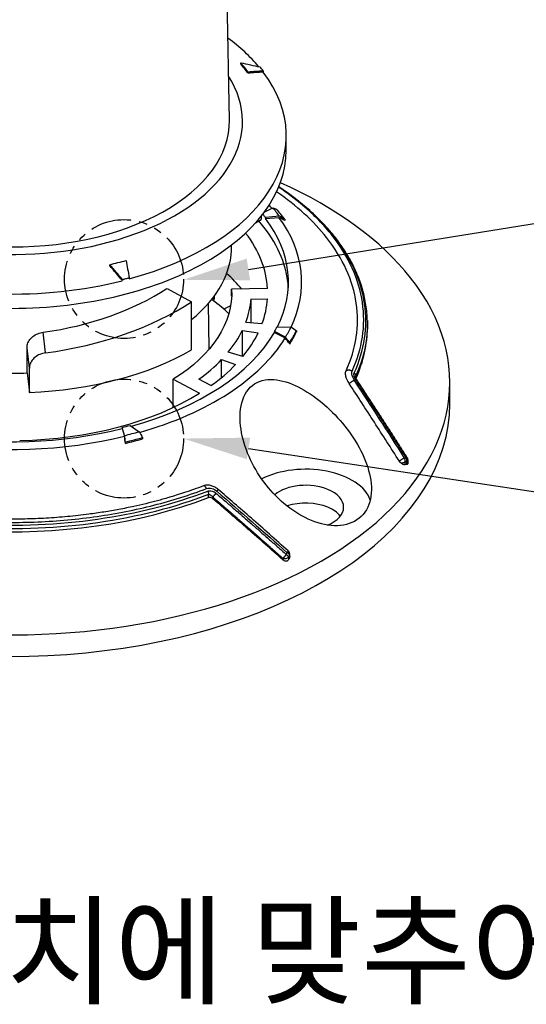
# Model space of a CAD drawing. Extents: x 0 to 65291, y -35417 to 3213.
# Drawn here: x 2886 to 3002, y 1928 to 2153 of the extents above; entities that cross this region are included whole.
import ezdxf

# ---------------------------------------------------------------- set-up
doc = ezdxf.new("R2010")
doc.units = 0
doc.header["$LTSCALE"] = 30
doc.header["$MEASUREMENT"] = 0
doc.linetypes.add('PHANTOM', pattern=[2.5, 1.25, -0.25, 0.25, -0.25, 0.25, -0.25])
doc.layers.get('0').update_dxf_attribs({"linetype": 'CONTINUOUS'})
doc.layers.add('5', color=5, linetype='PHANTOM')
doc.layers.add('DIM', color=86, linetype='CONTINUOUS')
doc.styles.add('굴림', font='txt')

msp = doc.modelspace()

# ---------------------------------------------------------------- linework, layer by layer
at = {"linetype": 'Continuous'}
for p, q in [((2934.3, 2130.33), (2930.59, 2339.59)), ((2947.29, 2123.51), (2947.29, 2126.78)), ((2942.36, 2109.43), (2944.21, 2110.31)), ((2940.29, 2106.89), (2941.55, 2107.62)), ((2941.55, 2108.38), (2941.55, 2107.62)), ((2945.73, 2108.39), (2942.55, 2108.08)), ((2942.55, 2107.84), (2945.62, 2108.13)), ((2934.81, 2101.76), (2934.81, 2101.84)), ((2920.04, 2091.89), (2925.65, 2088.82)), ((2943.02, 2091.86), (2934.81, 2091.7)), ((2934.81, 2090.11), (2934.81, 2091.7)), ((2925.65, 2077.86), (2925.65, 2088.82)), ((2929.68, 2078.06), (2929.54, 2088.53)), ((2930.85, 2090.19), (2930.85, 2089.42)), ((2939.24, 2089.47), (2943, 2089.54)), ((2939.24, 2084.02), (2939.24, 2089.47)), ((2934.56, 2087.91), (2933.01, 2087.18)), ((2941.74, 2083.76), (2938.05, 2084.14)), ((2965.83, 2083.15), (2965.83, 2083.82)), ((2892.32, 2077.16), (2891.78, 2081.88)), ((2937.25, 2082.3), (2940.88, 2081.76)), ((2937.25, 2076.37), (2937.25, 2082.3)), ((2947.12, 2080.77), (2944.56, 2082.03)), ((2944.56, 2081.79), (2947.03, 2080.57)), ((2945.17, 2083.13), (2948.38, 2083.05)), ((2888.07, 2072.57), (2888.06, 2078.35)), ((2888.6, 2073.68), (2888.06, 2078.35)), ((2937.36, 2076.34), (2934.01, 2077.31)), ((2932.51, 2075.62), (2935.72, 2074.5)), ((2932.51, 2071.53), (2932.51, 2075.62)), ((2888.07, 2072.57), (2888.6, 2068.11)), ((2888.6, 2068.11), (2888.6, 2073.68)), ((2921.48, 2071.14), (2927.46, 2067.92)), ((2921.48, 2064.68), (2921.48, 2071.14)), ((2930.08, 2069.67), (2927.34, 2071.15)), ((2963.16, 2071.89), (2963.16, 2071.51)), ((2984.64, 2065.54), (2984.64, 2070.44)), ((2910.36, 2058.28), (2909.83, 2060.11)), ((2909.83, 2059.86), (2910.34, 2058.09)), ((2911.65, 2060.58), (2913.69, 2059.15)), ((2975.1, 2052.05), (2975.1, 2052.67)), ((2974.38, 2052.2), (2974.38, 2051.6)), ((2974.76, 2052.24), (2974.76, 2051.64)), ((2929.55, 2044.09), (2929.55, 2044.77)), ((2947.81, 2030.5), (2947.81, 2029.9)), ((2948, 2030.92), (2948, 2030.31)), ((2948.08, 2030.7), (2948.08, 2031.14))]:
    msp.add_line(p, q, dxfattribs=at)
for centre, end in [((2974.1, 2052.67), 32.6106), ((2947.08, 2031.14), 48.1538)]:
    msp.add_arc(centre, 1, 0, end, dxfattribs=at)
for centre, major_axis, ratio, start_param, end_param in [((2884.64, 2126.78), (-62.65, 0), 0.57735, 3.593312, 3.805981), ((2884.64, 2127.05), (62.65, 0), 0.57735, 0.427703, 0.441477), ((2884.64, 2130.04), (-52.64, 0), 0.57735, 0.787026, 3.489925), ((2884.64, 2126.78), (-62.65, 0), 0.57735, 2.012274, 3.555406), ((2884.64, 2127.05), (62.65, 0), 0.57735, 0.413813, 0.427703), ((2884.64, 2130.04), (49.66, 0), 0.57735, 4.660029, 6.293405), ((2884.64, 2123.51), (-62.65, 0), 0.57735, 1.518436, 3.14156), ((2884.64, 2070.44), (-100, 0), 0.57735, 3.567667, 4.052503), ((2884.64, 2093.3), (66.17, 0), 0.57735, 0.458432, 0.478933), ((2884.64, 2093.54), (63.15, 0), 0.57735, 0.426074, 0.434035), ((2884.64, 2093.54), (63.15, 0), 0.57735, 0.410239, 0.426074), ((2884.64, 2093.54), (66.27, 0), 0.57735, 0.398419, 0.453729), ((2884.64, 2092.75), (67.45, 0), 0.57735, 0.394265, 0.457884), ((2884.64, 2090.85), (-63.15, 0), 0.57735, 3.567667, 3.609784), ((2884.64, 2093.3), (63.15, 0), 0.57735, 6.00055, 6.693424), ((2884.64, 2093.3), (66.17, 0), 0.57735, 6.011573, 6.681994), ((2884.64, 2090.85), (58.4, 0), 0.57735, 0.029903, 0.418576), ((2884.64, 2090.85), (-63.15, 0), 0.57735, 3.175164, 3.567667), ((2884.64, 2101.46), (-50.17, 0), 0.57735, 2.527755, 3.151835), ((2884.64, 2076.97), (-58.4, 0), 0.57735, 3.595225, 3.716334), ((2884.64, 2070.44), (-100, 0), 0.57735, 0.426074, 3.567667), ((2884.64, 2126.78), (-62.65, 0), 0.57735, 1.518436, 1.98461), ((2884.64, 2127.05), (62.65, 0), 0.57735, 5.126202, 5.140092), ((2884.64, 2127.05), (62.65, 0), 0.57735, 5.140092, 5.153866), ((2884.6, 2111.24), (49.93, 4.05), 0.598509, 4.807954, 5.451839), ((2884.64, 2111.26), (57.83, 4.69), 0.598509, 4.796765, 5.45089), ((2884.64, 2068.8), (57.9, 0), 0.57735, 0.543806, 0.657652), ((2884.64, 2068.8), (-58.4, 0), 0.57735, 3.799503, 3.809836), ((2884.64, 2090.85), (-54.65, 0), 0.57735, 2.927517, 3.098009), ((2884.64, 2090.85), (58.4, 0), 0.57735, 6.071414, 6.244534), ((2884.64, 2093.3), (63.15, 0), 0.57735, 5.158704, 5.961956), ((2884.64, 2090.85), (-54.65, 0), 0.57735, 2.698046, 2.867334), ((2884.64, 2090.85), (58.4, 0), 0.57735, 5.838246, 6.010268), ((2884.64, 2093.54), (63.15, 0), 0.57735, 5.961956, 5.993628), ((2884.64, 2093.54), (66.27, 0), 0.57735, 5.942854, 6.005447), ((2884.64, 2092.75), (67.45, 0), 0.57735, 5.936161, 6.009601), ((2884.64, 2092.43), (67.45, 0), 0.57735, 5.936161, 6.009601), ((2884.64, 2083.15), (81.19, 0), 0.57735, 6.028739, 6.283185), ((2884.64, 2093.3), (66.17, 0), 0.57735, 5.16839, 5.943482), ((2884.64, 2101.46), (-57.9, 0), 0.57735, 1.639078, 2.357823), ((2884.64, 2090.85), (-54.65, 0), 0.57735, 2.467319, 2.637862), ((2884.64, 2101.46), (-50.17, 0), 0.57735, 1.518436, 1.639078), ((2884.64, 2090.85), (58.4, 0), 0.57735, 5.603932, 5.7771), ((2884.64, 2090.85), (58.4, 0), 0.57735, 4.742292, 5.535376), ((2884.64, 2065.54), (-100, 0), 0.57735, 0.426074, 3.141589), ((2884.64, 2093.3), (63.15, 0), 0.57735, 4.422832, 5.122627), ((2884.64, 2093.54), (63.15, 0), 0.57735, 5.122627, 5.154299), ((2884.64, 2093.54), (66.27, 0), 0.57735, 5.110808, 5.166118), ((2884.64, 2093.3), (66.17, 0), 0.57735, 4.434261, 5.111198), ((2884.64, 2092.75), (67.45, 0), 0.57735, 5.106654, 5.170273), ((2884.64, 2092.43), (67.45, 0), 0.57735, 5.106654, 5.170273), ((2973.72, 2052.64), (0.101, -0.995), 0.708406, 1.05034, 2.015762), ((2974.1, 2052.67), (-0.101, 0.995), 0.708406, 4.191926, 5.158998), ((2974.1, 2052.67), (1, 0), 0.57735, 5.435169, 6.28318), ((2951.74, 2041.9), (-15, 0), 0.57735, 3.330608, 5.44436), ((2973.72, 2052.64), (1, 0), 0.57735, 4.327024, 5.435169), ((2884.64, 2083.15), (81.19, 0), 0.57735, 3.9313, 5.298429), ((2951.74, 2041.9), (-8.65, 0), 0.57735, 4.091266, 5.675021), ((2951.74, 2041.9), (-8.65, 0), 0.57735, 2.18535, 4.091266), ((2951.74, 2037.82), (-8.65, 0), 0.57735, 4.091266, 5.225332), ((2951.74, 2037.82), (-8.65, 0), 0.57735, 3.562644, 4.091266), ((2946.89, 2030.72), (1, 0), 0.57735, 4.318159, 5.888955), ((2946.89, 2030.72), (-0.909, 0.416), 0.503184, 3.512985, 4.480034), ((2947.08, 2031.14), (-0.909, 0.416), 0.503184, 3.512979, 4.478421), ((2947.08, 2031.14), (-1, 0), 0.57735, 2.747362, 3.141599)]:
    msp.add_ellipse(centre, major_axis=major_axis, ratio=ratio, start_param=start_param, end_param=end_param, dxfattribs=at)
for points, degree in [([(2937.73, 2142.42), (2937.45, 2142.77), (2937.18, 2143.12), (2936.9, 2143.47)], 3), ([(2936.9, 2143.47), (2938.36, 2143.15), (2939.82, 2142.83), (2941.29, 2142.5)], 3), ([(2936.9, 2143.2), (2936.9, 2143.47)], 1), ([(2938.57, 2141.08), (2938.01, 2141.8), (2937.45, 2142.51), (2936.9, 2143.2)], 3), ([(2938.57, 2141.35), (2938.29, 2141.71), (2938.01, 2142.07), (2937.73, 2142.42)], 3), ([(2942.01, 2141.59), (2940.86, 2141.51), (2939.72, 2141.43), (2938.57, 2141.35)], 3), ([(2938.57, 2141.08), (2938.57, 2141.35)], 1), ([(2942.01, 2141.33), (2940.86, 2141.25), (2939.72, 2141.17), (2938.57, 2141.08)], 3), ([(2942.01, 2141.59), (2942.01, 2141.5), (2942.01, 2141.42), (2942.01, 2141.33)], 3), ([(2956.51, 2103.51), (2953.54, 2107.28), (2949.69, 2110.81), (2945.08, 2113.98)], 3), ([(2944.21, 2110.31), (2944.52, 2110.2), (2944.84, 2110.08), (2945.15, 2109.96)], 3), ([(2942.55, 2108.08), (2942.55, 2107.84)], 1), ([(2946.92, 2107.39), (2946.49, 2107.64), (2946.05, 2107.88), (2945.62, 2108.13)], 3), ([(2946.92, 2107.71), (2946.52, 2107.93), (2946.13, 2108.16), (2945.73, 2108.39)], 3), ([(2946.92, 2107.71), (2946.92, 2107.6), (2946.92, 2107.49), (2946.92, 2107.39)], 3), ([(2907, 2097.3), (2907.62, 2097.47), (2908.23, 2097.64), (2908.84, 2097.8)], 3), ([(2909.84, 2093.93), (2908.89, 2095.05), (2907.95, 2096.18), (2907, 2097.3)], 3), ([(2907, 2097.04), (2907, 2097.3)], 1), ([(2908.84, 2097.8), (2909.46, 2097.96), (2910.07, 2098.12), (2910.68, 2098.27)], 3), ([(2910.68, 2098.27), (2910.92, 2096.96), (2911.17, 2095.65), (2911.41, 2094.34)], 3), ([(2909.84, 2093.67), (2908.89, 2094.79), (2907.95, 2095.92), (2907, 2097.04)], 3), ([(2909.84, 2093.93), (2909.84, 2093.84), (2909.84, 2093.75), (2909.84, 2093.67)], 3), ([(2911.41, 2094.08), (2911.41, 2094.17), (2911.41, 2094.26), (2911.41, 2094.34)], 3), ([(2934.81, 2091.7), (2935.2, 2084.15), (2930.42, 2076.66), (2921.48, 2071.14)], 3), ([(2930.47, 2089.24), (2930.85, 2089.42)], 1), ([(2965.82, 2084.56), (2965.94, 2080.29), (2965.04, 2076.02), (2963.16, 2071.89)], 3), ([(2944.56, 2082.03), (2944.56, 2081.79)], 1), ([(2948.38, 2083.05), (2948.78, 2082.78), (2949.18, 2082.5), (2949.59, 2082.23)], 3), ([(2949.59, 2082.23), (2949.59, 2081.91)], 1), ([(2948.07, 2079.19), (2947.73, 2079.65), (2947.38, 2080.11), (2947.03, 2080.57)], 3), ([(2948.07, 2079.5), (2947.76, 2079.93), (2947.44, 2080.35), (2947.12, 2080.77)], 3), ([(2948.07, 2079.5), (2948.07, 2079.4), (2948.07, 2079.29), (2948.07, 2079.19)], 3), ([(2974.32, 2053.13), (2970.53, 2059.08), (2966.72, 2065), (2962.86, 2070.88)], 3), ([(2963.12, 2071.69), (2963.12, 2071.77), (2963.13, 2071.84), (2963.16, 2071.89)], 3), ([(2974.94, 2053.21), (2969.25, 2062.12), (2963.46, 2070.92)], 2), ([(2909.83, 2060.11), (2909.83, 2059.86)], 1), ([(2913.69, 2059.15), (2913.95, 2058.71), (2914.21, 2058.26), (2914.46, 2057.82)], 3), ([(2910.55, 2056.48), (2910.48, 2057.01), (2910.41, 2057.55), (2910.34, 2058.09)], 3), ([(2910.55, 2056.79), (2910.49, 2057.29), (2910.42, 2057.78), (2910.36, 2058.28)], 3), ([(2910.55, 2056.79), (2910.55, 2056.69), (2910.55, 2056.58), (2910.55, 2056.48)], 3), ([(2914.46, 2057.82), (2914.46, 2057.5)], 1), ([(2974.32, 2053.13), (2974.44, 2053.14), (2974.57, 2053.16), (2974.69, 2053.17)], 3), ([(2828.09, 2051.86), (2831.34, 2050), (2838.39, 2046.6), (2850.31, 2042.61), (2863.24, 2039.86), (2876.79, 2038.41), (2890.56, 2038.31), (2904.17, 2039.57), (2917.2, 2042.15), (2925.26, 2044.69), (2929.07, 2046.15)], 3), ([(2974.76, 2052.24), (2974.38, 2052.2)], 1), ([(2974.76, 2051.64), (2974.63, 2051.63), (2974.51, 2051.61), (2974.38, 2051.6)], 3), ([(2931.43, 2045.52), (2936.84, 2040.9), (2942.19, 2036.21), (2947.49, 2031.49)], 3), ([(2930.48, 2044.21), (2930.48, 2043.84)], 1), ([(2946.5, 2030.19), (2946.5, 2030.08), (2946.5, 2029.98), (2946.5, 2029.88)], 3), ([(2947.3, 2031.07), (2947.36, 2031.21), (2947.43, 2031.35), (2947.49, 2031.49)], 3), ([(2948, 2030.92), (2947.81, 2030.5)], 1), ([(2948, 2030.31), (2947.94, 2030.17), (2947.87, 2030.04), (2947.81, 2029.9)], 3)]:
    msp.add_open_spline(points, degree=degree, dxfattribs=at)
for points, degree, knots in [([(2962.32, 2072.98), (2963.49, 2075.53), (2965.06, 2080.76), (2965.07, 2088.71), (2962.75, 2096.55), (2958.15, 2104.05), (2952.15, 2110.22), (2947.51, 2113.71), (2945.52, 2115.05)], 3, [0, 0, 0, 0, 0.17648, 0.352959, 0.529439, 0.705919, 0.882398, 1, 1, 1, 1]), ([(2962.81, 2072.57), (2965.15, 2077.71), (2965.96, 2083.08), (2964.41, 2093.68), (2962.05, 2098.9), (2955.01, 2107.85), (2950.74, 2111.69), (2945.6, 2115.09)], 3, [0, 0, 0, 0, 0.350954, 0.350954, 0.701908, 0.701908, 1, 1, 1, 1]), ([(2965.83, 2083.93), (2965.82, 2084.58), (2965.76, 2085.87), (2965.57, 2087.63), (2965.28, 2089.38), (2964.89, 2091.08), (2964.39, 2092.77), (2963.78, 2094.45), (2963.16, 2095.91), (2962.6, 2097.09), (2962.13, 2097.99), (2961.65, 2098.86), (2961.11, 2099.76), (2960.5, 2100.73), (2959.52, 2102.19), (2958.09, 2104.08), (2956.03, 2106.45), (2953.89, 2108.6), (2952.34, 2109.98), (2951.67, 2110.55)], 3, [0, 0, 0, 0, 0.06213, 0.126364, 0.188625, 0.248797, 0.309029, 0.370888, 0.432652, 0.468958, 0.501604, 0.532629, 0.566579, 0.60362, 0.642467, 0.733857, 0.824414, 0.925311, 1, 1, 1, 1]), ([(2960.96, 2073.08), (2963.25, 2078.1), (2964.04, 2083.34), (2962.52, 2093.69), (2960.22, 2098.78), (2956.51, 2103.51)], 3, [0, 0, 0, 0, 0.5, 0.5, 1, 1, 1, 1]), ([(2888.06, 2078.35), (2888.06, 2078.72), (2888.14, 2079.1), (2888.43, 2079.81), (2888.65, 2080.15), (2889.21, 2080.76), (2889.55, 2081.03), (2890.31, 2081.47), (2890.73, 2081.64), (2891.37, 2081.81), (2891.57, 2081.85), (2891.78, 2081.88)], 3, [0, 0, 0, 0, 0.224326, 0.224326, 0.448651, 0.448651, 0.672976, 0.672976, 0.89732, 0.89732, 1, 1, 1, 1]), ([(2892.32, 2077.16), (2891.87, 2077.1), (2891.43, 2076.99), (2890.61, 2076.65), (2890.22, 2076.42), (2889.56, 2075.89), (2889.28, 2075.58), (2888.86, 2074.92), (2888.71, 2074.56), (2888.61, 2074.02), (2888.6, 2073.85), (2888.6, 2073.68)], 3, [0, 0, 0, 0, 0.224446, 0.224446, 0.448909, 0.448909, 0.67316, 0.67316, 0.897393, 0.897393, 1, 1, 1, 1]), ([(2961.67, 2070.14), (2961.42, 2070.52), (2961.2, 2070.93), (2960.94, 2071.64), (2960.87, 2071.96), (2960.82, 2072.5), (2960.84, 2072.74), (2960.92, 2072.99), (2960.94, 2073.03), (2960.96, 2073.08)], 3, [0, 0, 0, 0, 0.375769, 0.375769, 0.671721, 0.671721, 0.937216, 0.937216, 1, 1, 1, 1]), ([(2962.86, 2070.88), (2962.62, 2071.25), (2962.32, 2071.84), (2962.21, 2072.56), (2962.27, 2072.86), (2962.32, 2072.98)], 3, [0, 0, 0, 0, 0.506409, 0.754715, 1, 1, 1, 1]), ([(2963.24, 2070.89), (2963.14, 2071.04), (2962.96, 2071.34), (2962.79, 2071.8), (2962.73, 2072.16), (2962.75, 2072.41), (2962.79, 2072.52), (2962.81, 2072.57)], 3, [0, 0, 0, 0, 0.249662, 0.49908, 0.749103, 0.874559, 1, 1, 1, 1]), ([(2939.54, 2069.72), (2940.87, 2070.8), (2942.6, 2071.2), (2946.26, 2070.94), (2948.16, 2070.31), (2953.75, 2067.51), (2957.23, 2064.54), (2961.58, 2059.34), (2962.88, 2057.46), (2964.99, 2053.6), (2965.83, 2051.55), (2966.77, 2047.55), (2966.89, 2045.54), (2966.14, 2041.98), (2965.27, 2040.44), (2963.93, 2039.37)], 3, [0, 0, 0, 0, 0.125, 0.125, 0.25, 0.25, 0.5, 0.5, 0.625, 0.625, 0.75, 0.75, 0.875, 0.875, 1, 1, 1, 1]), ([(2963.46, 2070.92), (2963.35, 2071.07), (2963.23, 2071.28), (2963.14, 2071.55), (2963.12, 2071.65), (2963.12, 2071.69)], 3, [0, 0, 0, 0, 0.552464, 0.789503, 1, 1, 1, 1]), ([(2974.69, 2053.17), (2974.41, 2053.61), (2973.85, 2054.48), (2973.02, 2055.79), (2972.2, 2057.07), (2971.38, 2058.34), (2970.58, 2059.59), (2969.78, 2060.83), (2968.86, 2062.26), (2967.81, 2063.88), (2966.64, 2065.68), (2965.49, 2067.45), (2964.36, 2069.18), (2963.61, 2070.33), (2963.24, 2070.89)], 3, [0, 0, 0, 0, 0.074002, 0.147141, 0.219419, 0.290835, 0.36139, 0.431085, 0.499922, 0.603467, 0.705244, 0.805257, 0.903507, 1, 1, 1, 1]), ([(2963.93, 2039.37), (2962.6, 2038.29), (2960.86, 2037.73), (2957.08, 2037.6), (2955.04, 2038.04), (2949.08, 2040.45), (2945.45, 2043.45), (2939.88, 2050.56), (2937.88, 2054.7), (2936.68, 2061.03), (2936.6, 2063.14), (2937.35, 2066.96), (2938.2, 2068.64), (2939.54, 2069.72)], 3, [0, 0, 0, 0, 0.125, 0.125, 0.25, 0.25, 0.5, 0.5, 0.75, 0.75, 0.875, 0.875, 1, 1, 1, 1]), ([(2973.12, 2052.38), (2971.22, 2055.36), (2969.33, 2058.33), (2965.51, 2064.25), (2963.6, 2067.2), (2961.67, 2070.14)], 3, [0, 0, 0, 0, 0.5, 0.5, 1, 1, 1, 1]), ([(2928.41, 2046.78), (2927.65, 2046.49), (2926.21, 2045.95), (2924.12, 2045.24), (2922.24, 2044.63), (2920.58, 2044.13), (2919.14, 2043.72), (2917.39, 2043.24), (2915.2, 2042.68), (2912.28, 2042.01), (2909.08, 2041.37), (2905.64, 2040.77), (2901.73, 2040.21), (2897.34, 2039.71), (2892.47, 2039.35), (2887.58, 2039.15), (2882.67, 2039.14), (2877.78, 2039.29), (2872.9, 2039.63), (2868.08, 2040.13), (2863.32, 2040.81), (2858.64, 2041.66), (2854.51, 2042.57), (2850.93, 2043.49), (2847.87, 2044.37), (2844.96, 2045.3), (2842.86, 2046.04), (2841.49, 2046.55), (2840.71, 2046.84), (2839.85, 2047.18), (2838.84, 2047.58), (2837.7, 2048.06), (2836.34, 2048.65), (2834.75, 2049.37), (2832.93, 2050.25), (2830.97, 2051.26), (2829.64, 2052), (2828.96, 2052.39)], 3, [0, 0, 0, 0, 0.025028, 0.047507, 0.067435, 0.084809, 0.099629, 0.111899, 0.138558, 0.165949, 0.199162, 0.232393, 0.265626, 0.310943, 0.356261, 0.40158, 0.446898, 0.492216, 0.537534, 0.58285, 0.628165, 0.673479, 0.71879, 0.750508, 0.782224, 0.813572, 0.842655, 0.850704, 0.858797, 0.868382, 0.879685, 0.892703, 0.907439, 0.927008, 0.94896, 0.973291, 1, 1, 1, 1]), ([(2974.32, 2053.13), (2974.31, 2053.13), (2974.29, 2053.12), (2974.25, 2053.1), (2974.22, 2053.09), (2974.19, 2053.07), (2974.15, 2053.05), (2974.12, 2053.04), (2974.08, 2053.02), (2974, 2052.98), (2973.88, 2052.91), (2973.72, 2052.81), (2973.55, 2052.7), (2973.42, 2052.61), (2973.32, 2052.54), (2973.25, 2052.49), (2973.18, 2052.44), (2973.14, 2052.4), (2973.12, 2052.38)], 3, [0, 0, 0, 0, 0.0316, 0.062895, 0.093959, 0.124867, 0.155695, 0.186522, 0.217428, 0.248492, 0.372432, 0.500392, 0.621245, 0.751916, 0.807293, 0.867066, 0.931298, 1, 1, 1, 1]), ([(2973.35, 2052.1), (2973.34, 2052.11), (2973.31, 2052.14), (2973.27, 2052.18), (2973.24, 2052.22), (2973.21, 2052.26), (2973.17, 2052.3), (2973.14, 2052.34), (2973.13, 2052.37), (2973.12, 2052.38)], 3, [0, 0, 0, 0, 0.144328, 0.287519, 0.429956, 0.572031, 0.714137, 0.856664, 1, 1, 1, 1]), ([(2929.55, 2044.77), (2921.84, 2041.82), (2913.25, 2039.63), (2895.3, 2037.05), (2885.94, 2036.65), (2867.53, 2037.69), (2858.49, 2039.13), (2841.74, 2043.67), (2834.05, 2046.78), (2827.48, 2050.54)], 3, [0, 0, 0, 0, 0.25, 0.25, 0.5, 0.5, 0.75, 0.75, 1, 1, 1, 1]), ([(2827.74, 2051.31), (2834.28, 2047.57), (2841.93, 2044.48), (2858.6, 2039.96), (2867.61, 2038.53), (2885.94, 2037.49), (2895.26, 2037.89), (2913.13, 2040.46), (2921.67, 2042.63), (2929.35, 2045.57)], 3, [0, 0, 0, 0, 0.25, 0.25, 0.5, 0.5, 0.75, 0.75, 1, 1, 1, 1]), ([(2974.38, 2051.6), (2974.3, 2051.59), (2974.2, 2051.6), (2974, 2051.66), (2973.9, 2051.7), (2973.68, 2051.83), (2973.56, 2051.91), (2973.41, 2052.04), (2973.38, 2052.07), (2973.35, 2052.1)], 3, [0, 0, 0, 0, 0.280865, 0.280865, 0.558673, 0.558673, 0.896429, 0.896429, 1, 1, 1, 1]), ([(2975.1, 2052.05), (2975.1, 2051.99), (2975.09, 2051.93), (2975.06, 2051.82), (2975.02, 2051.77), (2974.94, 2051.69), (2974.89, 2051.67), (2974.81, 2051.65), (2974.78, 2051.64), (2974.76, 2051.64)], 3, [0, 0, 0, 0, 0.255173, 0.255173, 0.582203, 0.582203, 0.884974, 0.884974, 1, 1, 1, 1]), ([(2931.71, 2045.95), (2931.49, 2046.14), (2931.01, 2046.48), (2930.17, 2046.84), (2929.41, 2046.96), (2928.8, 2046.9), (2928.5, 2046.82), (2928.36, 2046.76)], 3, [0, 0, 0, 0, 0.230773, 0.473261, 0.730506, 0.864399, 1, 1, 1, 1]), ([(2929.07, 2046.15), (2929.25, 2046.22), (2929.65, 2046.3), (2930.5, 2046.16), (2931.08, 2045.81), (2931.43, 2045.52)], 3, [0, 0, 0, 0, 0.245285, 0.493591, 1, 1, 1, 1]), ([(2929.35, 2045.57), (2929.42, 2045.6), (2929.58, 2045.65), (2929.9, 2045.67), (2930.33, 2045.61), (2930.81, 2045.4), (2931.09, 2045.18), (2931.23, 2045.07)], 3, [0, 0, 0, 0, 0.125441, 0.250897, 0.50092, 0.750338, 1, 1, 1, 1]), ([(2947.74, 2031.89), (2946.32, 2033.16), (2943.51, 2035.66), (2939.4, 2039.29), (2935.48, 2042.7), (2932.94, 2044.9), (2931.71, 2045.95)], 3, [0, 0, 0, 0, 0.269048, 0.528401, 0.772043, 1, 1, 1, 1]), ([(2929.55, 2044.77), (2929.62, 2044.8), (2929.79, 2044.81), (2930.13, 2044.65), (2930.35, 2044.4), (2930.48, 2044.21)], 3, [0, 0, 0, 0, 0.26413, 0.519753, 1, 1, 1, 1]), ([(2930.48, 2043.84), (2930.38, 2043.93), (2930.27, 2044), (2930.06, 2044.1), (2929.96, 2044.12), (2929.77, 2044.14), (2929.67, 2044.14), (2929.57, 2044.1), (2929.56, 2044.1), (2929.55, 2044.09)], 3, [0, 0, 0, 0, 0.371886, 0.371886, 0.666644, 0.666644, 0.964554, 0.964554, 1, 1, 1, 1]), ([(2946.5, 2030.19), (2942.32, 2033.92), (2938.53, 2037.24), (2934.36, 2040.89), (2930.48, 2044.21)], 2, [0, 0, 0, 0.5, 0.5, 1, 1, 1]), ([(2946.5, 2029.88), (2943.86, 2032.23), (2941.2, 2034.57), (2935.86, 2039.23), (2933.18, 2041.55), (2930.48, 2043.84)], 3, [0, 0, 0, 0, 0.5, 0.5, 1, 1, 1, 1]), ([(2931.23, 2045.07), (2931.56, 2044.79), (2932.21, 2044.24), (2933.2, 2043.39), (2934.19, 2042.54), (2935.19, 2041.68), (2936.21, 2040.8), (2937.23, 2039.91), (2938.27, 2039.01), (2939.61, 2037.85), (2941.26, 2036.4), (2943.24, 2034.66), (2945.26, 2032.88), (2946.61, 2031.68), (2947.3, 2031.07)], 3, [0, 0, 0, 0, 0.060101, 0.120888, 0.182363, 0.244526, 0.307379, 0.370921, 0.435154, 0.500078, 0.621103, 0.744762, 0.87106, 1, 1, 1, 1]), ([(2947.3, 2031.07), (2947.29, 2031.06), (2947.27, 2031.03), (2947.24, 2031), (2947.21, 2030.96), (2947.18, 2030.92), (2947.15, 2030.88), (2947.09, 2030.82), (2947.01, 2030.72), (2946.91, 2030.61), (2946.8, 2030.49), (2946.72, 2030.4), (2946.65, 2030.33), (2946.6, 2030.28), (2946.55, 2030.23), (2946.52, 2030.2), (2946.5, 2030.19)], 3, [0, 0, 0, 0, 0.040872, 0.082156, 0.123935, 0.166286, 0.209275, 0.252966, 0.371406, 0.498443, 0.614385, 0.744548, 0.804004, 0.870511, 0.924423, 1, 1, 1, 1]), ([(2947.81, 2029.9), (2947.78, 2029.82), (2947.73, 2029.76), (2947.62, 2029.65), (2947.55, 2029.61), (2947.41, 2029.55), (2947.33, 2029.54), (2947.17, 2029.54), (2947.08, 2029.56), (2946.89, 2029.62), (2946.77, 2029.68), (2946.61, 2029.79), (2946.56, 2029.83), (2946.5, 2029.88)], 3, [0, 0, 0, 0, 0.164282, 0.164282, 0.32949, 0.32949, 0.485356, 0.485356, 0.645866, 0.645866, 0.873538, 0.873538, 1, 1, 1, 1]), ([(2947.49, 2031.49), (2947.61, 2031.64), (2947.72, 2031.78), (2947.75, 2031.87), (2947.75, 2031.88), (2947.74, 2031.88)], 3, [0, 0, 0, 0, 0.763617, 0.763617, 1, 1, 1, 1]), ([(2948.08, 2030.7), (2948.08, 2030.68), (2948.08, 2030.66), (2948.07, 2030.53), (2948.05, 2030.41), (2948, 2030.31)], 3, [0, 0, 0, 0, 0.140501, 0.140501, 1, 1, 1, 1])]:
    msp.add_open_spline(points, degree=degree, knots=knots, dxfattribs=at)
for points, weights in [([(2960.96, 2073.08), (2961.58, 2073.61), (2962.32, 2072.98)], [0.748448614163, 0.611738757221, 1]), ([(2962.81, 2072.57), (2963.16, 2072.27), (2963.16, 2071.89)], [1, 0.904866764124, 1]), ([(2962.86, 2070.88), (2962.28, 2070.67), (2961.67, 2070.14)], [1, 0.657038433109, 0.86616940774]), ([(2963.24, 2070.89), (2963.43, 2070.96), (2963.46, 2070.92)], [1, 0.905698963029, 0.910083864927]), ([(2974.69, 2053.17), (2974.91, 2053.26), (2974.94, 2053.21)], [1, 0.892421350597, 0.902439868475]), ([(2929.07, 2046.15), (2928.71, 2046.9), (2928.36, 2046.76)], [1, 0.652384543326, 0.725578525982]), ([(2929.35, 2045.57), (2929.55, 2045.15), (2929.55, 2044.77)], [1, 0.904866764124, 1]), ([(2931.43, 2045.52), (2931.75, 2045.93), (2931.71, 2045.95)], [1, 0.761818411766, 0.789916085463]), ([(2931.23, 2045.07), (2930.85, 2044.59), (2930.48, 2044.21)], [1, 0.819778062088, 1])]:
    msp.add_rational_spline(points, weights, degree=2, dxfattribs=at)
at = {"layer": '5', "ltscale": 0.25}
for centre in [(2910.23, 2094.03), (2910.23, 2057.57)]:
    msp.add_circle(centre, 13.59, dxfattribs=at)
at = {"layer": 'DIM'}
for p, q in [((2938.64, 2096.23), (3009.75, 2107.63)), ((2938.66, 2055.32), (3009.76, 2044.54))]:
    msp.add_line(p, q, dxfattribs=at)
for points in [[(2939.03, 2093.76), (2938.24, 2098.7), (2923.83, 2093.86)], [(2938.28, 2052.85), (2939.03, 2057.79), (2923.83, 2057.57)]]:
    msp.add_solid(points, dxfattribs=at)

# ---------------------------------------------------------------- texts
at = {"insert": (2641.07, 1950.43), "char_height": 20, "width": 531.1622, "attachment_point": 1, "style": '굴림'}
msp.add_mtext('{\\fGulim|b1|i0|c129|p50;5. 포스트를 화살표 위치에 맞추어 삽입한다.}', dxfattribs=at)

doc.saveas('drawing.dxf')
